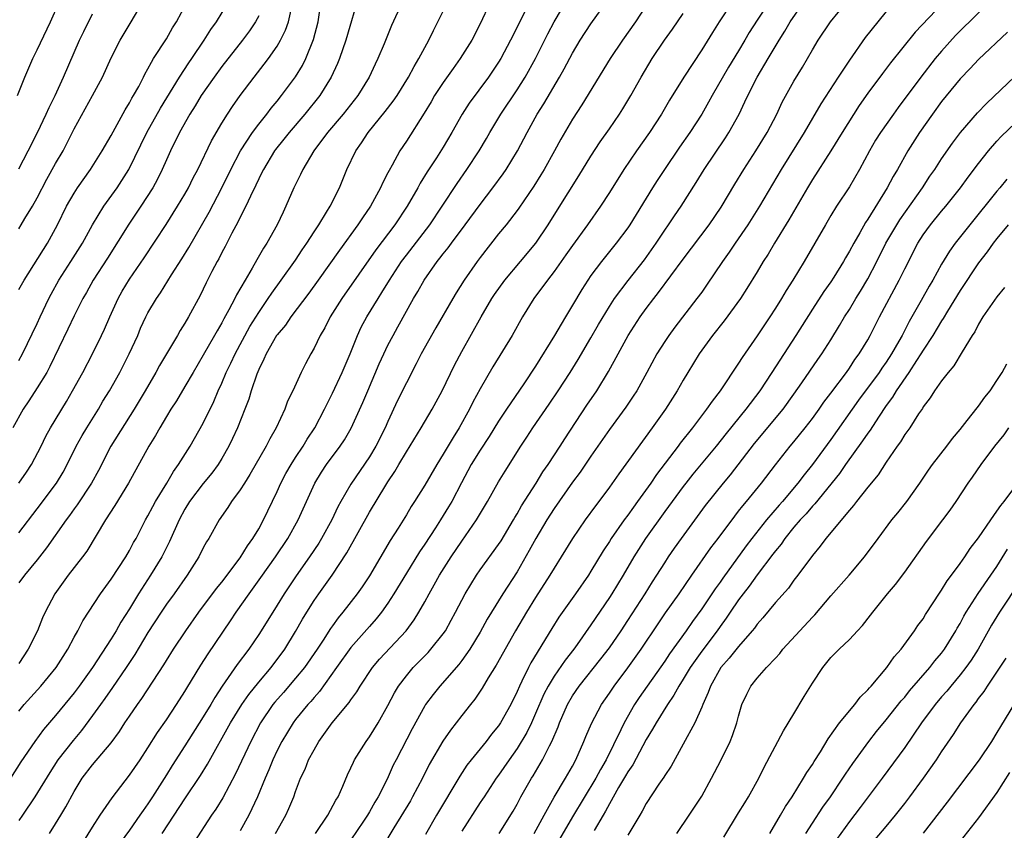
# Model space of a CAD drawing. Units: inches. Extents: x 2625000 to 2628000, y 1488000 to 1491000.
# Drawn here: x 2625517 to 2625624, y 1488723 to 1488811 of the extents above; entities that cross this region are included whole.
import ezdxf

# ---------------------------------------------------------------- set-up
doc = ezdxf.new("R2010")
doc.units = ezdxf.units.IN
doc.header["$MEASUREMENT"] = 0
doc.layers.add('LD26251488_2ft', color=208, linetype='Continuous')

msp = doc.modelspace()

# ---------------------------------------------------------------- linework, layer by layer
at = {"layer": 'LD26251488_2ft'}
for points, elevation in [([(2625553.91, 1488814.09), (2625552.46, 1488809), (2625551.75, 1488807), (2625551.53, 1488806.47), (2625550.87, 1488805), (2625549.63, 1488803), (2625547.99, 1488801), (2625546.29, 1488799), (2625545.73, 1488798.27), (2625544.84, 1488797.16), (2625544.72, 1488797), (2625543.51, 1488795), (2625543.35, 1488794.65), (2625543, 1488793.96), (2625542.7, 1488793.3), (2625542.11, 1488792.11), (2625541.61, 1488791), (2625541, 1488789.83), (2625540.73, 1488789.27), (2625540.09, 1488788.09), (2625539.36, 1488786.64), (2625539, 1488785.98), (2625538.68, 1488785.32), (2625538.49, 1488785), (2625537.94, 1488783.94), (2625537.31, 1488782.69), (2625536.66, 1488781.34), (2625535.38, 1488779), (2625535, 1488778.34), (2625534.48, 1488777.52), (2625534.19, 1488777), (2625532.26, 1488773.74), (2625531.86, 1488773), (2625530.7, 1488771), (2625529.52, 1488769), (2625526.98, 1488765), (2625525.63, 1488762.37), (2625524.89, 1488761), (2625523.35, 1488758.65), (2625523, 1488758.2), (2625522.5, 1488757.5), (2625522.13, 1488757), (2625520.02, 1488753.98), (2625519, 1488752.69), (2625517.61, 1488751), (2625517, 1488750.19)], 9874), ([(2625572.53, 1488813.47), (2625570.3, 1488809), (2625569.23, 1488807), (2625569, 1488806.62), (2625567.89, 1488805), (2625565.81, 1488802.19), (2625565.06, 1488801), (2625563.94, 1488799), (2625563, 1488797.42), (2625562.26, 1488796.26), (2625561.26, 1488794.74), (2625560.49, 1488793.51), (2625560.23, 1488793), (2625559.09, 1488791), (2625557.74, 1488789), (2625555.71, 1488786.29), (2625552, 1488781), (2625550.75, 1488779), (2625550.17, 1488777.83), (2625549.67, 1488777), (2625549, 1488775.61), (2625548.64, 1488775), (2625548.06, 1488773.94), (2625547.6, 1488773), (2625546.7, 1488771), (2625546.14, 1488769.86), (2625545.82, 1488769), (2625544.89, 1488767), (2625544.2, 1488765.8), (2625543.81, 1488765), (2625542.06, 1488761.94), (2625541.45, 1488761), (2625541, 1488760.27), (2625540.06, 1488759), (2625539.66, 1488758.34), (2625538.71, 1488757), (2625537.59, 1488755), (2625537.36, 1488754.64), (2625537, 1488753.99), (2625536.51, 1488753), (2625535.24, 1488751), (2625533.83, 1488749), (2625533, 1488747.87), (2625532.42, 1488747), (2625531, 1488744.79), (2625529.58, 1488742.42), (2625528.65, 1488741), (2625527.17, 1488738.83), (2625526.34, 1488737.66), (2625525.85, 1488737), (2625525, 1488735.8), (2625523.82, 1488734.18), (2625522.9, 1488733.1), (2625521.25, 1488731), (2625520.36, 1488729.64), (2625518.76, 1488727), (2625517.42, 1488725), (2625517, 1488724.41)], 9882), ([(2625520.32, 1488723), (2625521, 1488724.07), (2625521.57, 1488725), (2625522.1, 1488725.9), (2625523, 1488727.57), (2625523.89, 1488729), (2625525, 1488730.46), (2625527, 1488732.83), (2625527.92, 1488734.08), (2625528.5, 1488735), (2625529, 1488735.73), (2625529.88, 1488737), (2625530.35, 1488737.65), (2625532.71, 1488741.29), (2625533, 1488741.78), (2625533.78, 1488743), (2625535.11, 1488745), (2625536.51, 1488747), (2625538.43, 1488749.57), (2625539, 1488750.25), (2625541, 1488752.9), (2625541.79, 1488754.21), (2625542.38, 1488755), (2625543, 1488756.03), (2625543.53, 1488757), (2625544, 1488758), (2625545, 1488760.07), (2625545.41, 1488761), (2625545.96, 1488762.04), (2625546.51, 1488763), (2625547, 1488763.77), (2625547.83, 1488765), (2625548.26, 1488765.74), (2625549.09, 1488767), (2625550.13, 1488769), (2625551, 1488770.75), (2625552.05, 1488773), (2625552.92, 1488775), (2625553.72, 1488777), (2625554.12, 1488777.88), (2625554.72, 1488779), (2625555.93, 1488781), (2625556.36, 1488781.64), (2625557.19, 1488783), (2625558.49, 1488785), (2625559, 1488785.69), (2625561.53, 1488789), (2625562.89, 1488791), (2625564.52, 1488793.48), (2625565.57, 1488795), (2625566.88, 1488797), (2625567.67, 1488798.33), (2625568.05, 1488799), (2625569.25, 1488801), (2625571, 1488803.61), (2625571.89, 1488805), (2625573, 1488807), (2625574.32, 1488809.68), (2625575, 1488810.99), (2625576.49, 1488813.51)], 9884), ([(2625568.05, 1488813), (2625567, 1488810.78), (2625566.09, 1488809), (2625564.84, 1488807), (2625564.06, 1488805.94), (2625563, 1488804.43), (2625562.06, 1488803), (2625561.68, 1488802.32), (2625560.92, 1488801.08), (2625559, 1488798.07), (2625558.3, 1488797), (2625557.47, 1488795.47), (2625557.13, 1488794.87), (2625557, 1488794.61), (2625556.44, 1488793.56), (2625556.21, 1488793), (2625555.1, 1488791), (2625554.24, 1488789.76), (2625553.75, 1488789), (2625551.74, 1488786.26), (2625549.45, 1488783), (2625548.43, 1488781.57), (2625546.5, 1488779), (2625545.89, 1488778.11), (2625545, 1488777.08), (2625544.94, 1488777), (2625543.8, 1488775), (2625543.57, 1488774.43), (2625543, 1488773.31), (2625542.79, 1488772.79), (2625542.2, 1488771), (2625541.92, 1488770.08), (2625541.51, 1488769), (2625540.71, 1488767), (2625540.18, 1488765.82), (2625539.78, 1488765), (2625539, 1488763.66), (2625538.6, 1488763), (2625537.92, 1488762.08), (2625537, 1488760.97), (2625535.5, 1488759), (2625535, 1488758.17), (2625534.38, 1488757), (2625533.35, 1488754.65), (2625532.5, 1488753), (2625531.27, 1488751), (2625529.97, 1488749), (2625529, 1488747.38), (2625528.07, 1488745.93), (2625527.55, 1488745), (2625527, 1488744.1), (2625525.01, 1488741), (2625523.54, 1488739), (2625523, 1488738.28), (2625521, 1488735.8), (2625519.7, 1488734.3), (2625518.74, 1488733), (2625517.23, 1488730.77), (2625516.12, 1488729)], 9880), ([(2625516.87, 1488803), (2625517.68, 1488805), (2625518.53, 1488807), (2625519, 1488807.96), (2625520.45, 1488811), (2625521.36, 1488813)], 9858), ([(2625517, 1488736.28), (2625517.6, 1488737), (2625519.4, 1488739), (2625521.04, 1488741), (2625522.32, 1488743), (2625523, 1488744.3), (2625523.39, 1488745), (2625523.93, 1488746.07), (2625525.85, 1488749), (2625527, 1488750.58), (2625528.59, 1488753), (2625529, 1488753.7), (2625529.45, 1488754.55), (2625529.72, 1488755), (2625530.75, 1488757), (2625531, 1488757.43), (2625531.53, 1488758.47), (2625531.82, 1488759), (2625533.05, 1488761), (2625533.76, 1488762.24), (2625534.33, 1488763), (2625535.57, 1488765), (2625537, 1488767.51), (2625538.15, 1488769.85), (2625538.62, 1488771), (2625539, 1488771.81), (2625539.49, 1488773), (2625539.99, 1488774.01), (2625540.44, 1488775), (2625542.04, 1488777.96), (2625543, 1488779.5), (2625544.04, 1488781), (2625544.41, 1488781.59), (2625545.45, 1488783), (2625547, 1488785.16), (2625547.72, 1488786.28), (2625548.22, 1488787), (2625549, 1488788.24), (2625549.51, 1488789), (2625550.36, 1488790.36), (2625550.74, 1488791), (2625551.74, 1488793), (2625552.57, 1488795), (2625553.51, 1488797), (2625554.13, 1488797.87), (2625554.85, 1488799), (2625556.72, 1488801.28), (2625557.59, 1488802.41), (2625557.99, 1488803), (2625559.23, 1488805), (2625559.84, 1488806.16), (2625560.36, 1488807), (2625561, 1488808.22), (2625561.43, 1488809), (2625561.94, 1488810.06), (2625563.41, 1488813)], 9878), ([(2625558.53, 1488813), (2625557.4, 1488810.6), (2625556.6, 1488808.6), (2625555.92, 1488807), (2625555.61, 1488806.39), (2625554.98, 1488805), (2625553.75, 1488803), (2625552.15, 1488801), (2625550.44, 1488799), (2625548.98, 1488797), (2625547.78, 1488795), (2625547.54, 1488794.46), (2625546.8, 1488793), (2625545.96, 1488791), (2625545.64, 1488790.36), (2625545.02, 1488789), (2625543.89, 1488787), (2625543.53, 1488786.47), (2625542.79, 1488785.2), (2625542.28, 1488784.28), (2625541.52, 1488783), (2625540.6, 1488781.4), (2625540.41, 1488781), (2625539.78, 1488779.78), (2625539.21, 1488778.79), (2625539, 1488778.36), (2625538.49, 1488777.51), (2625538.22, 1488777), (2625537, 1488774.85), (2625535.89, 1488773), (2625535, 1488771.46), (2625534.08, 1488769.92), (2625533.49, 1488769), (2625533, 1488768.21), (2625532.29, 1488767), (2625531.83, 1488766.17), (2625531.09, 1488765), (2625528.9, 1488761), (2625527.42, 1488758.58), (2625526.4, 1488757), (2625524.37, 1488753.63), (2625523.9, 1488753), (2625522.36, 1488751), (2625520.9, 1488749), (2625519.85, 1488747), (2625519.59, 1488746.41), (2625519.03, 1488745), (2625518.02, 1488743), (2625517, 1488741.43)], 9876), ([(2625517, 1488755.62), (2625519, 1488758.2), (2625521.11, 1488761), (2625521.82, 1488762.18), (2625522.26, 1488763), (2625523.24, 1488765), (2625523.86, 1488766.14), (2625524.37, 1488767), (2625525.63, 1488769), (2625526.13, 1488769.87), (2625526.83, 1488771), (2625527.95, 1488773), (2625528.98, 1488775), (2625529.89, 1488777), (2625530.21, 1488777.79), (2625530.77, 1488779), (2625531, 1488779.44), (2625531.93, 1488781), (2625532.37, 1488781.63), (2625533.55, 1488783.56), (2625534.68, 1488785.32), (2625535.45, 1488786.55), (2625537.62, 1488790.38), (2625539.02, 1488793), (2625539.99, 1488795), (2625541.04, 1488797), (2625542.32, 1488799), (2625543, 1488799.91), (2625543.88, 1488801), (2625544.35, 1488801.65), (2625545, 1488802.4), (2625545.49, 1488803), (2625546.98, 1488805.02), (2625547.74, 1488806.26), (2625548.11, 1488807), (2625548.94, 1488809.06), (2625549.44, 1488811), (2625549.75, 1488813)], 9872), ([(2625517, 1488774.28), (2625517.4, 1488775), (2625519, 1488778.29), (2625519.32, 1488779), (2625520.25, 1488781), (2625520.51, 1488781.49), (2625521.35, 1488783), (2625522.65, 1488785), (2625523.92, 1488787), (2625525.01, 1488789), (2625526.24, 1488791), (2625527.65, 1488793), (2625528.19, 1488793.81), (2625528.94, 1488795), (2625530.89, 1488799), (2625532.35, 1488801.65), (2625534.43, 1488805), (2625535.45, 1488806.55), (2625535.77, 1488807), (2625537.11, 1488809), (2625537.83, 1488810.17), (2625538.43, 1488811), (2625539.67, 1488813)], 9866), ([(2625517, 1488781.97), (2625517.58, 1488783), (2625520.13, 1488787), (2625521.22, 1488789), (2625522.19, 1488791), (2625523, 1488792.43), (2625523.37, 1488793), (2625524.77, 1488795), (2625526.03, 1488797), (2625527, 1488798.67), (2625528.53, 1488801.47), (2625529, 1488802.21), (2625529.27, 1488802.73), (2625529.44, 1488803), (2625530, 1488804), (2625530.52, 1488805), (2625530.67, 1488805.33), (2625531, 1488805.89), (2625531.37, 1488806.63), (2625531.62, 1488807), (2625533, 1488809.15), (2625533.67, 1488810.33), (2625534.1, 1488811), (2625535.19, 1488813)], 9864), ([(2625517, 1488788.57), (2625517.27, 1488789), (2625517.67, 1488789.67), (2625518.49, 1488791), (2625519, 1488791.91), (2625520.05, 1488793.95), (2625521, 1488795.64), (2625521.8, 1488797), (2625522.21, 1488797.79), (2625523, 1488799.38), (2625525, 1488803), (2625526.08, 1488805), (2625527, 1488807.09), (2625527.98, 1488809), (2625529.19, 1488811), (2625530.36, 1488813)], 9862), ([(2625517.02, 1488761), (2625517.83, 1488762.17), (2625518.38, 1488763), (2625519.42, 1488765), (2625519.93, 1488766.07), (2625520.44, 1488767), (2625522.16, 1488769.84), (2625522.83, 1488771), (2625523.93, 1488773), (2625525, 1488775), (2625525.98, 1488777), (2625526.31, 1488777.69), (2625526.86, 1488779), (2625527.76, 1488781), (2625528.2, 1488781.8), (2625529, 1488783.11), (2625530.58, 1488785.42), (2625532.96, 1488789.04), (2625534.21, 1488791), (2625535, 1488792.32), (2625535.38, 1488793), (2625535.91, 1488794.09), (2625536.4, 1488795), (2625537.89, 1488798.11), (2625539, 1488800.01), (2625539.62, 1488801), (2625540.17, 1488801.83), (2625541.01, 1488802.99), (2625542.52, 1488805), (2625543.61, 1488806.39), (2625544.06, 1488807), (2625545, 1488808.34), (2625545.38, 1488809), (2625545.92, 1488810.08), (2625546.22, 1488811), (2625546.6, 1488812.6)], 9870), ([(2625523, 1488720.48), (2625525, 1488723.72), (2625525.84, 1488725), (2625527.12, 1488726.88), (2625529, 1488729.33), (2625530.15, 1488731), (2625531, 1488732.3), (2625532.03, 1488733.97), (2625533, 1488735.33), (2625534.11, 1488737), (2625535, 1488738.4), (2625535.22, 1488738.78), (2625536.73, 1488741.27), (2625537.52, 1488742.48), (2625539.94, 1488746.06), (2625540.56, 1488747), (2625541.97, 1488749), (2625543.24, 1488750.76), (2625544.83, 1488753), (2625546.15, 1488755), (2625547.27, 1488757), (2625549.07, 1488761), (2625549.82, 1488762.18), (2625550.36, 1488763), (2625551.84, 1488765), (2625552.3, 1488765.7), (2625553.04, 1488766.96), (2625554.28, 1488769.72), (2625554.81, 1488771), (2625556.07, 1488773.93), (2625556.55, 1488775), (2625557, 1488775.94), (2625557.56, 1488777), (2625558.08, 1488777.92), (2625559.79, 1488781), (2625560.25, 1488781.75), (2625560.93, 1488783), (2625562.33, 1488785), (2625562.64, 1488785.36), (2625563, 1488785.85), (2625563.52, 1488786.48), (2625563.88, 1488787), (2625565.39, 1488789), (2625567, 1488791.18), (2625568.39, 1488793), (2625569.49, 1488794.51), (2625569.82, 1488795), (2625571.05, 1488797), (2625572.08, 1488799), (2625573.18, 1488801), (2625573.9, 1488802.1), (2625575.61, 1488805), (2625576.11, 1488805.89), (2625577, 1488807.58), (2625577.85, 1488809), (2625579, 1488810.79), (2625580.75, 1488813.25)], 9886), ([(2625585, 1488812.75), (2625583.82, 1488811), (2625582.41, 1488809), (2625581.09, 1488807), (2625578.01, 1488801.99), (2625577, 1488800.44), (2625575.74, 1488798.26), (2625575.05, 1488797), (2625573.94, 1488795), (2625573.59, 1488794.41), (2625572.81, 1488793.19), (2625571.2, 1488790.8), (2625571, 1488790.53), (2625569.81, 1488789), (2625569, 1488788), (2625567, 1488785.46), (2625566.66, 1488785), (2625565.26, 1488783), (2625564.39, 1488781.61), (2625564.02, 1488781), (2625562.19, 1488777.81), (2625560.62, 1488775), (2625560.08, 1488773.92), (2625559, 1488771.87), (2625558.06, 1488769.94), (2625557, 1488767.68), (2625556.71, 1488767), (2625555.7, 1488765), (2625555, 1488763.84), (2625553, 1488760.88), (2625551.9, 1488759), (2625551.58, 1488758.42), (2625550.92, 1488757), (2625549.81, 1488755), (2625549.51, 1488754.49), (2625548.52, 1488753), (2625547.07, 1488750.93), (2625545.77, 1488749), (2625545, 1488747.75), (2625544.52, 1488747), (2625543, 1488744.57), (2625541.94, 1488743), (2625540.68, 1488741.32), (2625539.03, 1488738.97), (2625538.24, 1488737.76), (2625537.81, 1488737), (2625537, 1488735.65), (2625535, 1488732.51), (2625533.61, 1488730.39), (2625533, 1488729.38), (2625531.5, 1488727), (2625531, 1488726.22), (2625530.48, 1488725.52), (2625530.14, 1488725), (2625529, 1488723.39), (2625528, 1488722)], 9888), ([(2625594.25, 1488813), (2625592.91, 1488811), (2625592.16, 1488809.84), (2625591, 1488807.94), (2625589.08, 1488805), (2625587.51, 1488802.49), (2625586.63, 1488801), (2625585.35, 1488799), (2625583.94, 1488797), (2625582.57, 1488795), (2625581, 1488792.48), (2625580.04, 1488791), (2625578.63, 1488789), (2625577, 1488786.75), (2625576.28, 1488785.72), (2625575, 1488783.93), (2625574.28, 1488783), (2625572.83, 1488781), (2625571.58, 1488779), (2625570.45, 1488777), (2625568.39, 1488773.61), (2625567, 1488771.23), (2625566.22, 1488769.78), (2625565.83, 1488769), (2625564.73, 1488767), (2625564.06, 1488765.94), (2625563, 1488764.13), (2625562.29, 1488763), (2625561, 1488760.78), (2625559.9, 1488759), (2625559.54, 1488758.46), (2625559, 1488757.55), (2625558.11, 1488756.11), (2625557.24, 1488754.76), (2625555, 1488750.93), (2625554.23, 1488749.77), (2625553.68, 1488749), (2625552.12, 1488747), (2625551.6, 1488746.4), (2625551, 1488745.54), (2625550.77, 1488745.23), (2625549.98, 1488743.98), (2625549.33, 1488743), (2625547.95, 1488741), (2625547, 1488739.84), (2625545.69, 1488738.31), (2625544.75, 1488737.25), (2625544.55, 1488737), (2625543.2, 1488735), (2625542.14, 1488733), (2625540.5, 1488729.5), (2625539.11, 1488726.89), (2625538.35, 1488725.65), (2625537.9, 1488725), (2625535.96, 1488722.04)], 9892), ([(2625598.23, 1488813), (2625597, 1488811.16), (2625596.16, 1488809.84), (2625595.68, 1488809), (2625595, 1488807.86), (2625593.91, 1488806.09), (2625592.12, 1488803), (2625591.73, 1488802.27), (2625591, 1488801), (2625589.73, 1488799), (2625588.6, 1488797.4), (2625586.96, 1488795), (2625586.19, 1488793.81), (2625585.67, 1488793), (2625583.23, 1488789), (2625583, 1488788.66), (2625581.75, 1488787), (2625580.13, 1488785), (2625579, 1488783.5), (2625578.66, 1488783), (2625578.01, 1488781.99), (2625577, 1488780.27), (2625576.24, 1488779), (2625575.76, 1488778.24), (2625575.04, 1488777), (2625573, 1488773.68), (2625571.74, 1488771.74), (2625569.86, 1488769), (2625569, 1488767.72), (2625567.96, 1488766.04), (2625567, 1488764.57), (2625566.04, 1488763), (2625564.97, 1488761.03), (2625563.92, 1488759), (2625563.58, 1488758.42), (2625562.7, 1488757), (2625562.16, 1488756.16), (2625561, 1488754.39), (2625560.44, 1488753.56), (2625559, 1488751.25), (2625557.66, 1488749), (2625557, 1488747.98), (2625556.3, 1488747), (2625555.73, 1488746.27), (2625555, 1488745.47), (2625553, 1488743.17), (2625551.43, 1488741), (2625549.59, 1488738.41), (2625549, 1488737.76), (2625548.66, 1488737.34), (2625548.34, 1488737), (2625547, 1488735.37), (2625546.72, 1488735), (2625545.5, 1488733), (2625545, 1488732.01), (2625544.53, 1488731), (2625544.1, 1488729.9), (2625543.71, 1488729), (2625542.89, 1488727), (2625541.95, 1488725), (2625541, 1488723.32)], 9894), ([(2625544.84, 1488723), (2625545.96, 1488725), (2625546.28, 1488725.72), (2625546.8, 1488727), (2625547, 1488727.57), (2625547.55, 1488729), (2625548.02, 1488729.98), (2625548.41, 1488731), (2625549, 1488732.1), (2625549.52, 1488733), (2625550.98, 1488735), (2625552.8, 1488737.2), (2625553, 1488737.51), (2625553.63, 1488738.37), (2625553.99, 1488739), (2625555.35, 1488741), (2625556.1, 1488741.9), (2625558.98, 1488745), (2625559.84, 1488746.16), (2625560.37, 1488747), (2625561, 1488748.12), (2625561.47, 1488749), (2625562.03, 1488749.97), (2625562.61, 1488751), (2625563.87, 1488753), (2625565, 1488754.69), (2625566.62, 1488757), (2625567.8, 1488759), (2625569, 1488761.15), (2625569.7, 1488762.3), (2625571.4, 1488765), (2625572.04, 1488765.96), (2625572.69, 1488767), (2625574.46, 1488769.54), (2625575.44, 1488771), (2625576.74, 1488773), (2625577.61, 1488774.39), (2625579, 1488776.75), (2625579.82, 1488778.18), (2625581, 1488780.13), (2625581.57, 1488781), (2625583.03, 1488782.97), (2625584.79, 1488785.21), (2625586.08, 1488787), (2625587, 1488788.4), (2625587.42, 1488789), (2625588.04, 1488789.96), (2625588.77, 1488791), (2625590.42, 1488793.58), (2625591.26, 1488795), (2625593.59, 1488798.41), (2625593.96, 1488799), (2625595.05, 1488801), (2625595.69, 1488802.31), (2625596, 1488803), (2625597.03, 1488805), (2625598.22, 1488807), (2625599.39, 1488809), (2625600.02, 1488809.98), (2625600.6, 1488811), (2625602, 1488813)], 9896), ([(2625549.14, 1488723), (2625550.48, 1488725), (2625551.37, 1488726.63), (2625551.61, 1488727), (2625552.13, 1488728.13), (2625552.64, 1488729.36), (2625553, 1488730.12), (2625553.26, 1488730.74), (2625553.39, 1488731), (2625554.64, 1488733), (2625555, 1488733.48), (2625555.95, 1488735), (2625557, 1488736.88), (2625557.72, 1488738.28), (2625558.15, 1488739), (2625559, 1488740.12), (2625559.75, 1488741), (2625561.36, 1488742.64), (2625561.67, 1488743), (2625563, 1488744.66), (2625563.24, 1488745), (2625563.87, 1488746.13), (2625564.34, 1488747), (2625565.37, 1488749), (2625566.59, 1488751), (2625567, 1488751.59), (2625569, 1488754.34), (2625569.26, 1488754.74), (2625570.61, 1488757), (2625570.75, 1488757.25), (2625571, 1488757.66), (2625571.48, 1488758.52), (2625573.05, 1488761), (2625573.79, 1488762.21), (2625574.36, 1488763), (2625575.68, 1488765), (2625576.19, 1488765.81), (2625578.57, 1488769.43), (2625579.65, 1488771), (2625580.92, 1488773.08), (2625581.94, 1488775), (2625583.05, 1488777), (2625584.34, 1488779), (2625585, 1488779.93), (2625585.8, 1488781), (2625586.33, 1488781.67), (2625589, 1488785.27), (2625591.82, 1488789), (2625593.11, 1488790.89), (2625594.6, 1488793.4), (2625595.57, 1488795), (2625596.86, 1488797), (2625598.08, 1488799), (2625599.13, 1488801), (2625599.73, 1488802.27), (2625601, 1488804.57), (2625601.91, 1488806.09), (2625602.47, 1488807), (2625603, 1488807.94), (2625603.64, 1488809), (2625604.95, 1488811), (2625606.62, 1488813)], 9898), ([(2625617.14, 1488813), (2625614.14, 1488809.86), (2625611.45, 1488806.55), (2625610.59, 1488805.41), (2625609, 1488803.25), (2625608.08, 1488801.92), (2625606.22, 1488799), (2625604.99, 1488797.01), (2625603, 1488793.9), (2625602.46, 1488793), (2625600.46, 1488789.54), (2625598.9, 1488787), (2625598.19, 1488785.81), (2625597.66, 1488785), (2625597, 1488783.88), (2625595.91, 1488782.09), (2625595.2, 1488781), (2625593.42, 1488778.58), (2625592.19, 1488777), (2625590.73, 1488775), (2625589.5, 1488773), (2625589, 1488772.16), (2625588.35, 1488771), (2625587.07, 1488769), (2625585.65, 1488767), (2625582.01, 1488761.99), (2625581, 1488760.57), (2625579.84, 1488759), (2625579.48, 1488758.53), (2625578.38, 1488757), (2625577, 1488755), (2625575.78, 1488753), (2625575, 1488751.77), (2625574.56, 1488751), (2625573, 1488748.61), (2625572.01, 1488747), (2625570.84, 1488745), (2625568.74, 1488741.26), (2625567.88, 1488739.88), (2625567.23, 1488738.77), (2625566.43, 1488737.57), (2625565.96, 1488737), (2625565, 1488735.79), (2625564.4, 1488735), (2625563.78, 1488734.22), (2625562.96, 1488733.04), (2625561.49, 1488730.51), (2625560.74, 1488729), (2625559.68, 1488727), (2625559.44, 1488726.56), (2625557.64, 1488723.64), (2625556.42, 1488721.58)], 9902), ([(2625622.08, 1488813), (2625619, 1488810.02), (2625618.5, 1488809.5), (2625617, 1488807.82), (2625616.31, 1488807), (2625614.74, 1488805), (2625612.29, 1488801.71), (2625611.77, 1488801), (2625610.37, 1488799), (2625609.85, 1488798.15), (2625609.18, 1488797), (2625608.11, 1488795), (2625607, 1488793.09), (2625605.62, 1488791), (2625605, 1488790), (2625604.4, 1488789), (2625603.27, 1488787), (2625602.11, 1488785), (2625600.87, 1488783), (2625600.14, 1488781.86), (2625599.64, 1488781), (2625599, 1488779.95), (2625598.38, 1488779), (2625597, 1488776.96), (2625595.38, 1488774.62), (2625595, 1488773.99), (2625593.01, 1488771), (2625592.12, 1488769.88), (2625591.52, 1488769), (2625590.01, 1488767), (2625588.68, 1488765.32), (2625588.45, 1488765), (2625586.09, 1488761.91), (2625585.48, 1488761), (2625584.05, 1488759), (2625583.6, 1488758.4), (2625583, 1488757.52), (2625582.61, 1488757), (2625581.21, 1488755), (2625581, 1488754.67), (2625580.33, 1488753.67), (2625579, 1488751.45), (2625578.72, 1488751), (2625577.33, 1488749), (2625575.53, 1488746.47), (2625574.76, 1488745.24), (2625572.48, 1488741.52), (2625572.22, 1488741), (2625571.52, 1488739.52), (2625571.25, 1488739), (2625571, 1488738.41), (2625570.32, 1488737), (2625569.21, 1488735), (2625569, 1488734.69), (2625568.23, 1488733.77), (2625567.64, 1488733), (2625566.01, 1488731), (2625565.57, 1488730.43), (2625564.78, 1488729.22), (2625562.27, 1488725), (2625561.09, 1488722.91)], 9904), ([(2625543, 1488811.63), (2625542.66, 1488811), (2625542, 1488810), (2625541.24, 1488809), (2625539, 1488806.15), (2625538.18, 1488805), (2625536.78, 1488803), (2625536.12, 1488801.88), (2625535.55, 1488801), (2625534.43, 1488799), (2625533.44, 1488797), (2625533, 1488796.05), (2625532.55, 1488795), (2625532.05, 1488793.95), (2625531.52, 1488793), (2625530.24, 1488791), (2625528.93, 1488789.07), (2625526.61, 1488785.39), (2625525.05, 1488783), (2625524.33, 1488781.67), (2625523.93, 1488781), (2625523, 1488779.14), (2625522.32, 1488777.68), (2625520.37, 1488773.63), (2625520.03, 1488773), (2625519, 1488771.32), (2625518.1, 1488769.9), (2625517.49, 1488769), (2625516.37, 1488767)], 9868), ([(2625517, 1488795.07), (2625518.02, 1488797), (2625519.04, 1488799), (2625519.98, 1488801), (2625520.29, 1488801.71), (2625520.94, 1488803), (2625521.87, 1488805), (2625523.59, 1488809), (2625524.04, 1488809.96), (2625525, 1488811.86)], 9860), ([(2625532.55, 1488723), (2625533.86, 1488725), (2625535, 1488726.79), (2625536.68, 1488729.32), (2625537.46, 1488730.54), (2625539.94, 1488735), (2625541.19, 1488737), (2625541.92, 1488738.08), (2625543, 1488739.41), (2625544.34, 1488741), (2625545.82, 1488743), (2625547, 1488744.9), (2625547.76, 1488746.24), (2625548.21, 1488747), (2625549, 1488748.26), (2625549.51, 1488749), (2625550.95, 1488751), (2625552.56, 1488753.44), (2625555, 1488757.83), (2625556.77, 1488760.77), (2625557, 1488761.14), (2625557.75, 1488762.25), (2625558.18, 1488763), (2625559, 1488764.39), (2625560.62, 1488767), (2625561.79, 1488769), (2625562.87, 1488771), (2625564.22, 1488773.78), (2625565, 1488775.27), (2625567.09, 1488779), (2625568.27, 1488781), (2625568.56, 1488781.44), (2625569.68, 1488783), (2625571.38, 1488785), (2625573.04, 1488787), (2625574.38, 1488789), (2625575.38, 1488790.62), (2625577.7, 1488794.3), (2625579, 1488796.43), (2625580, 1488798), (2625581, 1488799.41), (2625582.09, 1488801), (2625582.44, 1488801.56), (2625583.31, 1488803), (2625584.43, 1488805), (2625585.65, 1488807), (2625586.99, 1488809), (2625587.83, 1488810.18), (2625589, 1488811.91)], 9890), ([(2625611, 1488812.11), (2625610.07, 1488811), (2625608.72, 1488809.28), (2625607, 1488806.83), (2625605.78, 1488805), (2625603.91, 1488802.09), (2625602.1, 1488799), (2625599.6, 1488795), (2625597.26, 1488791), (2625595.99, 1488789), (2625594.62, 1488787), (2625593.98, 1488786.02), (2625593.24, 1488785), (2625591.54, 1488782.46), (2625591, 1488781.7), (2625590.49, 1488781), (2625588.09, 1488777.91), (2625587.44, 1488777), (2625587, 1488776.34), (2625586.16, 1488775), (2625585.07, 1488773), (2625583.96, 1488771), (2625583.59, 1488770.41), (2625582.79, 1488769.21), (2625581, 1488766.79), (2625579, 1488763.93), (2625577.82, 1488762.18), (2625577, 1488761.1), (2625575, 1488758.23), (2625574.22, 1488757), (2625573.02, 1488755), (2625572.32, 1488753.68), (2625571, 1488751.38), (2625569.46, 1488749), (2625568.22, 1488747), (2625567.76, 1488746.24), (2625567, 1488744.83), (2625565.89, 1488743), (2625565, 1488741.75), (2625564.68, 1488741.32), (2625562.62, 1488739), (2625561.9, 1488738.1), (2625561.09, 1488737), (2625561, 1488736.86), (2625559.63, 1488734.37), (2625557.88, 1488731), (2625557.59, 1488730.41), (2625556.91, 1488728.91), (2625555.94, 1488727), (2625555.58, 1488726.42), (2625555, 1488725.36), (2625554.78, 1488725), (2625554.36, 1488724.36), (2625553, 1488722.34)], 9900), ([(2625624.14, 1488809.86), (2625621, 1488806.92), (2625620.08, 1488805.92), (2625619, 1488804.8), (2625617, 1488802.35), (2625616.02, 1488801), (2625614.62, 1488799), (2625613.35, 1488797), (2625612.21, 1488795), (2625611.76, 1488794.24), (2625611.1, 1488793), (2625609, 1488789.62), (2625608.75, 1488789.25), (2625608.12, 1488788.12), (2625607.47, 1488787), (2625607, 1488786.12), (2625606.58, 1488785.42), (2625606.35, 1488785), (2625605.31, 1488783.31), (2625605, 1488782.82), (2625604.25, 1488781.75), (2625603, 1488779.85), (2625601.19, 1488777), (2625598.61, 1488773), (2625597.29, 1488771), (2625595.77, 1488769), (2625593.64, 1488766.36), (2625592.57, 1488765), (2625590.05, 1488761.95), (2625589.29, 1488761), (2625589, 1488760.63), (2625587, 1488757.9), (2625584.93, 1488755), (2625583.65, 1488753), (2625582.49, 1488751), (2625581.26, 1488749), (2625581, 1488748.6), (2625579, 1488745.65), (2625577.51, 1488743.51), (2625577.15, 1488743), (2625576.2, 1488741.8), (2625575, 1488740.07), (2625574.35, 1488739), (2625573.89, 1488738.11), (2625573, 1488736.02), (2625572.55, 1488735), (2625572.05, 1488733.95), (2625571, 1488732.24), (2625570.14, 1488731), (2625569, 1488729.33), (2625568.75, 1488729), (2625567.42, 1488727), (2625567.26, 1488726.74), (2625567, 1488726.36), (2625565, 1488723.27)], 9906), ([(2625569.07, 1488723), (2625570.57, 1488725.43), (2625571, 1488726.2), (2625571.42, 1488727), (2625572.57, 1488729), (2625572.74, 1488729.26), (2625573.76, 1488731), (2625574.52, 1488732.52), (2625574.78, 1488733), (2625575.44, 1488734.56), (2625575.6, 1488735), (2625576.46, 1488737), (2625577, 1488737.92), (2625577.73, 1488739), (2625580.06, 1488741.94), (2625581, 1488743.15), (2625582.27, 1488745), (2625583, 1488746.11), (2625584.87, 1488749), (2625585.69, 1488750.31), (2625586.15, 1488751), (2625587, 1488752.37), (2625587.41, 1488753), (2625588.06, 1488753.94), (2625588.82, 1488755), (2625591.43, 1488758.57), (2625593.35, 1488761), (2625594.11, 1488761.89), (2625596.73, 1488765.27), (2625599.82, 1488769), (2625601, 1488770.63), (2625601.86, 1488771.86), (2625603.59, 1488774.41), (2625604.01, 1488775), (2625605, 1488776.54), (2625605.94, 1488778.06), (2625606.49, 1488779), (2625607, 1488779.8), (2625607.71, 1488781), (2625608.21, 1488781.79), (2625609, 1488783.14), (2625609.97, 1488785), (2625610.97, 1488787), (2625612.13, 1488789), (2625612.46, 1488789.54), (2625614.92, 1488793), (2625615.74, 1488794.26), (2625616.25, 1488795), (2625617, 1488796.16), (2625618.17, 1488797.83), (2625619.06, 1488799), (2625620.88, 1488801.12), (2625621.85, 1488802.15), (2625624.95, 1488805.05)], 9908), ([(2625572.85, 1488723), (2625573.94, 1488725), (2625575.03, 1488726.97), (2625576.25, 1488729), (2625577, 1488730.31), (2625577.38, 1488731), (2625578.25, 1488733), (2625578.46, 1488733.54), (2625579.05, 1488734.95), (2625580.15, 1488737), (2625581, 1488738.23), (2625581.51, 1488739), (2625583, 1488740.97), (2625584.46, 1488743), (2625586.27, 1488745.73), (2625587.08, 1488746.92), (2625588.55, 1488749), (2625589.92, 1488751), (2625592.01, 1488753.99), (2625592.78, 1488755), (2625594.58, 1488757.42), (2625595, 1488757.94), (2625595.46, 1488758.54), (2625595.87, 1488759), (2625597.5, 1488761), (2625599.01, 1488762.99), (2625600.59, 1488765), (2625601, 1488765.48), (2625602.23, 1488767), (2625603, 1488768), (2625603.72, 1488769), (2625604.24, 1488769.76), (2625605, 1488770.75), (2625606.68, 1488773), (2625607, 1488773.45), (2625607.61, 1488774.39), (2625608.07, 1488775), (2625609, 1488776.54), (2625609.26, 1488777), (2625610.28, 1488779), (2625612.41, 1488783), (2625613, 1488784.22), (2625614.43, 1488787), (2625615, 1488787.89), (2625615.8, 1488789), (2625617, 1488790.48), (2625617.44, 1488791), (2625619.03, 1488793), (2625619.86, 1488794.14), (2625621, 1488795.64), (2625622.08, 1488797), (2625623, 1488798.06), (2625623.45, 1488798.55), (2625625, 1488800.05)], 9910), ([(2625624.06, 1488793.94), (2625623.31, 1488793), (2625623, 1488792.63), (2625620.07, 1488789), (2625618.48, 1488787), (2625617.85, 1488786.15), (2625617, 1488784.73), (2625616.04, 1488783), (2625615.65, 1488782.35), (2625614.77, 1488780.77), (2625613.48, 1488778.52), (2625612.72, 1488777), (2625612.37, 1488776.37), (2625611.58, 1488775), (2625611, 1488774.12), (2625610.53, 1488773.47), (2625610.22, 1488773), (2625608.01, 1488769.99), (2625605, 1488765.73), (2625603, 1488763.02), (2625602.1, 1488761.9), (2625601.43, 1488761), (2625599.75, 1488759), (2625599.39, 1488758.61), (2625598.01, 1488757), (2625596.43, 1488755), (2625595.81, 1488754.19), (2625593.3, 1488750.7), (2625593, 1488750.27), (2625592.46, 1488749.54), (2625591, 1488747.35), (2625590.01, 1488745.99), (2625589.33, 1488745), (2625587.52, 1488742.48), (2625587, 1488741.7), (2625584.24, 1488737.76), (2625583.74, 1488737), (2625582.6, 1488735), (2625582.25, 1488734.25), (2625580.64, 1488731), (2625580.03, 1488729.97), (2625579.53, 1488729), (2625577, 1488724.83), (2625575.58, 1488722.42)], 9912), ([(2625624.21, 1488789), (2625623, 1488787.51), (2625622.6, 1488787), (2625621.94, 1488786.06), (2625621, 1488784.88), (2625619, 1488781.87), (2625617.63, 1488779.63), (2625617.17, 1488778.83), (2625617, 1488778.6), (2625616.04, 1488777), (2625615, 1488775.41), (2625614.76, 1488775), (2625614.27, 1488774.27), (2625613.46, 1488773), (2625612.09, 1488771), (2625611.69, 1488770.31), (2625611, 1488769.4), (2625610.15, 1488768.15), (2625609.25, 1488766.75), (2625609, 1488766.42), (2625608.44, 1488765.56), (2625606.59, 1488763), (2625605.95, 1488762.05), (2625603.26, 1488758.74), (2625603, 1488758.48), (2625602.32, 1488757.68), (2625601.67, 1488757), (2625601, 1488756.21), (2625600.01, 1488755), (2625599.61, 1488754.39), (2625599, 1488753.67), (2625598.72, 1488753.28), (2625597, 1488751.04), (2625596.16, 1488749.84), (2625595.49, 1488749), (2625595, 1488748.34), (2625594.09, 1488747), (2625593.66, 1488746.34), (2625593, 1488745.47), (2625592.67, 1488745), (2625591, 1488742.79), (2625589.75, 1488741), (2625589, 1488739.75), (2625588.52, 1488739), (2625588, 1488738), (2625587.29, 1488737), (2625586.06, 1488735), (2625585.69, 1488734.31), (2625585, 1488733.19), (2625583.53, 1488730.47), (2625583, 1488729.71), (2625582.74, 1488729.26), (2625582, 1488728), (2625581, 1488726.23), (2625580.58, 1488725.42), (2625580.32, 1488725), (2625579.34, 1488723.34)], 9914), ([(2625623.81, 1488782.19), (2625623, 1488781.19), (2625621.48, 1488779), (2625621, 1488778.21), (2625620.6, 1488777.4), (2625620.32, 1488777), (2625619.24, 1488775.24), (2625618.31, 1488773.69), (2625617.71, 1488773), (2625617, 1488772.09), (2625616.24, 1488771), (2625615.76, 1488770.24), (2625615, 1488769.26), (2625614.91, 1488769.09), (2625614.49, 1488768.49), (2625613.54, 1488767), (2625613, 1488766.26), (2625612.53, 1488765.47), (2625612.17, 1488765), (2625611, 1488763.28), (2625610.11, 1488761.89), (2625609, 1488760.55), (2625607.77, 1488759), (2625607.44, 1488758.56), (2625607, 1488758.08), (2625604.45, 1488755), (2625603.85, 1488754.15), (2625603, 1488753.16), (2625601.41, 1488751), (2625601, 1488750.46), (2625600.4, 1488749.6), (2625599, 1488748.04), (2625597.61, 1488746.39), (2625597, 1488745.69), (2625596.72, 1488745.28), (2625596.48, 1488745), (2625595, 1488743.3), (2625593.98, 1488742.02), (2625593.08, 1488741), (2625591.94, 1488739), (2625591.71, 1488738.29), (2625591.11, 1488737), (2625591, 1488736.71), (2625590.25, 1488735), (2625589, 1488732.7), (2625587.68, 1488730.32), (2625587, 1488729.32), (2625586.89, 1488729.11), (2625586.37, 1488728.37), (2625585, 1488726.27), (2625584.57, 1488725.43), (2625584.3, 1488725), (2625583, 1488722.85)], 9916), ([(2625588.3, 1488723), (2625589.66, 1488725), (2625591, 1488727.06), (2625592.08, 1488729), (2625592.39, 1488729.61), (2625593.11, 1488731), (2625594.08, 1488733), (2625594.35, 1488733.65), (2625594.81, 1488735), (2625595, 1488735.75), (2625595.37, 1488737), (2625595.88, 1488738.12), (2625596.32, 1488739), (2625597, 1488739.85), (2625598.03, 1488741), (2625599, 1488742.01), (2625599.47, 1488742.53), (2625599.81, 1488743), (2625601.62, 1488745), (2625603, 1488746.46), (2625603.27, 1488746.73), (2625605, 1488748.77), (2625606.98, 1488751), (2625608.65, 1488753), (2625610.11, 1488755), (2625611.62, 1488757), (2625612.24, 1488757.76), (2625613.22, 1488759), (2625614.64, 1488761), (2625615.59, 1488762.41), (2625616.02, 1488763), (2625617.56, 1488765), (2625618.17, 1488765.83), (2625619, 1488766.8), (2625619.77, 1488767.77), (2625620.84, 1488769.16), (2625621, 1488769.35), (2625621.69, 1488770.31), (2625622.25, 1488771), (2625623, 1488772.1), (2625623.57, 1488773), (2625624.06, 1488773.94)], 9918), ([(2625593.39, 1488722.61), (2625595, 1488725.25), (2625595.66, 1488726.34), (2625596.07, 1488727), (2625597.18, 1488729), (2625597.78, 1488730.22), (2625599.87, 1488734.13), (2625601, 1488735.99), (2625602.12, 1488737.88), (2625603, 1488739.31), (2625604.13, 1488741), (2625605, 1488742.08), (2625605.89, 1488743), (2625607, 1488744.04), (2625607.88, 1488745), (2625608.43, 1488745.57), (2625609.31, 1488746.69), (2625609.54, 1488747), (2625611.15, 1488749), (2625612, 1488750), (2625613, 1488751.33), (2625615.35, 1488754.65), (2625617.14, 1488757), (2625617.93, 1488758.07), (2625618.57, 1488759), (2625619.87, 1488761), (2625620.35, 1488761.65), (2625621.27, 1488763), (2625622.78, 1488765), (2625623.76, 1488766.24), (2625624.3, 1488767)], 9920), ([(2625598.38, 1488723), (2625599.55, 1488725), (2625600.07, 1488725.93), (2625600.81, 1488727), (2625602.05, 1488729), (2625602.39, 1488729.61), (2625603, 1488730.51), (2625603.18, 1488730.82), (2625603.86, 1488731.86), (2625604.72, 1488733.28), (2625605.94, 1488735), (2625607.59, 1488737), (2625608.19, 1488737.81), (2625609, 1488738.59), (2625609.18, 1488738.82), (2625609.35, 1488739), (2625611.05, 1488741), (2625611.85, 1488742.15), (2625612.61, 1488743), (2625614.06, 1488745), (2625614.44, 1488745.56), (2625615, 1488746.3), (2625615.26, 1488746.74), (2625616.84, 1488749.16), (2625617, 1488749.38), (2625617.6, 1488750.4), (2625618.07, 1488751), (2625619, 1488752.28), (2625619.51, 1488753), (2625620.1, 1488753.9), (2625621, 1488755.07), (2625622.32, 1488757), (2625623, 1488757.94), (2625623.42, 1488758.58), (2625623.79, 1488759), (2625625.25, 1488761)], 9922), ([(2625602.28, 1488723), (2625603, 1488724.14), (2625604.14, 1488725.86), (2625604.96, 1488727), (2625606.31, 1488729), (2625606.57, 1488729.43), (2625607.38, 1488730.62), (2625609.1, 1488733), (2625609.94, 1488734.06), (2625611, 1488735.34), (2625612.62, 1488737.38), (2625613, 1488737.81), (2625613.52, 1488738.48), (2625615.74, 1488741), (2625616.28, 1488741.72), (2625617, 1488742.58), (2625617.3, 1488743), (2625618.55, 1488745), (2625618.7, 1488745.29), (2625619, 1488745.78), (2625619.42, 1488746.58), (2625619.67, 1488747), (2625620.97, 1488749.03), (2625622.34, 1488751), (2625623, 1488751.97), (2625624.15, 1488753.85)], 9924), ([(2625625.55, 1488750.45), (2625623.26, 1488747), (2625622.42, 1488745.58), (2625620.95, 1488743), (2625620.19, 1488741.81), (2625619.62, 1488741), (2625619, 1488740.2), (2625618, 1488739), (2625617.56, 1488738.44), (2625617, 1488737.82), (2625616.3, 1488737), (2625614.83, 1488735), (2625613, 1488732.33), (2625610.56, 1488729), (2625608.18, 1488725.82), (2625607, 1488724.31), (2625605.62, 1488722.38)], 9926), ([(2625609, 1488721.44), (2625611, 1488723.79), (2625612, 1488725), (2625613, 1488726.26), (2625613.56, 1488727), (2625615.02, 1488729), (2625616.43, 1488731), (2625617, 1488731.87), (2625618.27, 1488733.73), (2625619.08, 1488735), (2625620.51, 1488737), (2625620.74, 1488737.26), (2625621, 1488737.64), (2625621.6, 1488738.4), (2625621.98, 1488739), (2625623, 1488740.49), (2625623.98, 1488742.02)], 9928), ([(2625624.91, 1488737.09), (2625623.39, 1488734.61), (2625623, 1488733.95), (2625622.4, 1488733), (2625621.07, 1488731), (2625617.59, 1488726.41), (2625615, 1488723.05)], 9930), ([(2625624.37, 1488729.63), (2625623, 1488727.47), (2625621, 1488724.71), (2625619, 1488722.2)], 9932)]:
    msp.add_lwpolyline(points, dxfattribs=dict(at, elevation=elevation))

doc.saveas('drawing.dxf')
